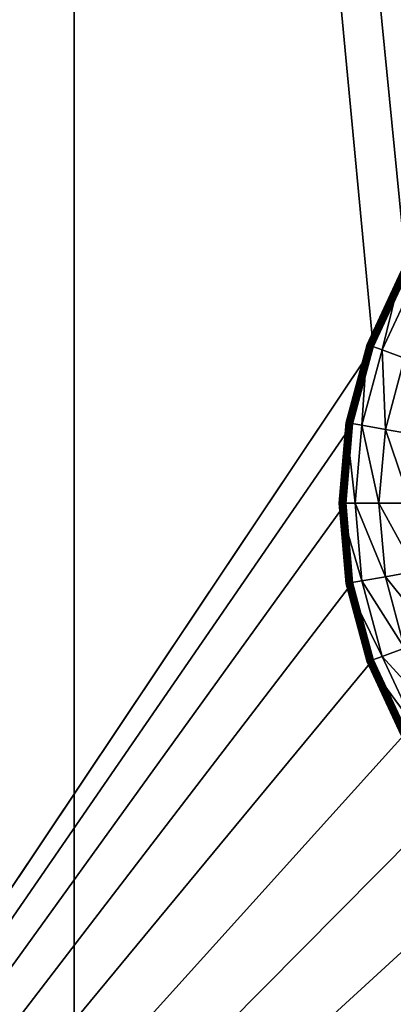
# Model space of a CAD drawing. Extents: x 0 to 600, y 0 to 562.
# Drawn here: x 32 to 38, y 101 to 116 of the extents above; entities that cross this region are included whole.
import ezdxf

# ---------------------------------------------------------------- set-up
doc = ezdxf.new("R2010")
doc.units = 0

msp = doc.modelspace()

# ---------------------------------------------------------------- linework, layer by layer
for points in [[(21.050011, 284, 4.400015), (42.80183, 115.545197, 4.400015), (41.640072, 115.233902, 4.400015)], [(80.500008, 284, 4.400015), (45.19817, 115.545197, 4.400015), (21.050011, 284, 4.400015)], [(21.050011, 284, 4.400015), (45.19817, 115.545197, 4.400015), (44, 115.650002, 4.400015)], [(21.050011, 284, 4.400015), (44, 115.650002, 4.400015), (42.80183, 115.545197, 4.400015)], [(41.640072, 115.233902, 4.400015), (40.550018, 114.725601, 4.400015), (21.050011, 284, 4.400015)], [(21.050011, 284, 4.400015), (40.550018, 114.725601, 4.400015), (39.564789, 114.035698, 4.400015)], [(21.050011, 284, 4.400015), (39.564789, 114.035698, 4.400015), (38.714321, 113.185204, 4.400015)], [(38.714321, 113.185204, 4.400015), (38.024429, 112.199997, 4.400015), (21.050011, 284, 4.400015)], [(21.050011, 284, 4.400015), (38.024429, 112.199997, 4.400015), (37.516151, 111.109901, 4.400015)], [(21.050011, 284, 4.400015), (37.516151, 111.109901, 4.400015), (21.050011, 86.5, 4.400015)], [(15.00002, 197.822403, 639.954712), (20.88043, 70.41349, 637.664124), (33.000019, 196.450195, 639.94043)], [(33.000019, 25.50399, 636.392273), (33.000019, 25.535021, 635.392822), (33.000019, 197.832703, 638.954712)], [(33.000019, 197.832703, 638.954712), (33.000019, 196.450195, 639.94043), (33.000019, 25.50399, 636.392273)], [(281.559113, 67.500526, 636.588623), (281.747101, 68.243057, 636.60791), (33.000019, 197.832703, 638.954712)], [(282.167297, 49.408699, 636.098999), (281.976715, 49.745049, 636.108521), (33.000019, 197.832703, 638.954712)], [(33.000019, 25.535021, 635.392822), (282.652313, 48.767731, 636.080994), (33.000019, 197.832703, 638.954712)], [(33.000019, 197.832703, 638.954712), (282.652313, 48.767731, 636.080994), (282.219208, 49.327572, 636.09668)], [(33.000019, 197.832703, 638.954712), (282.219208, 49.327572, 636.09668), (282.167297, 49.408699, 636.098999)], [(281.976715, 49.745049, 636.108521), (281.836395, 50.04612, 636.117004), (33.000019, 197.832703, 638.954712)], [(33.000019, 197.832703, 638.954712), (281.836395, 50.04612, 636.117004), (281.70459, 50.39912, 636.12677)], [(33.000019, 197.832703, 638.954712), (281.70459, 50.39912, 636.12677), (281.613403, 50.717369, 636.135803)], [(281.613403, 50.717369, 636.135803), (281.5914, 50.810951, 636.138428), (33.000019, 197.832703, 638.954712)], [(33.000019, 197.832703, 638.954712), (281.5914, 50.810951, 636.138428), (281.538208, 51.08786, 636.146118)], [(33.000019, 197.832703, 638.954712), (281.538208, 51.08786, 636.146118), (281.490906, 51.513371, 636.15802)], [(281.490906, 51.513371, 636.15802), (281.481812, 51.79425, 636.165771), (33.000019, 197.832703, 638.954712)], [(33.000019, 197.832703, 638.954712), (281.481812, 51.79425, 636.165771), (281.499908, 66.788811, 636.570129)], [(33.000019, 197.832703, 638.954712), (281.499908, 66.788811, 636.570129), (281.559113, 67.500526, 636.588623)], [(281.747101, 68.243057, 636.60791), (282.034302, 68.898308, 636.624817), (33.000019, 197.832703, 638.954712)], [(33.000019, 197.832703, 638.954712), (282.034302, 68.898308, 636.624817), (282.415405, 69.491241, 636.640076)], [(33.000019, 197.832703, 638.954712), (282.415405, 69.491241, 636.640076), (282.473114, 69.565559, 636.642029)], [(282.473114, 69.565559, 636.642029), (282.961304, 70.089249, 636.655518), (33.000019, 197.832703, 638.954712)], [(33.000019, 197.832703, 638.954712), (282.961304, 70.089249, 636.655518), (283.517487, 70.523041, 636.666626)], [(33.000019, 197.832703, 638.954712), (283.517487, 70.523041, 636.666626), (283.596313, 70.573914, 636.667908)], [(283.596313, 70.573914, 636.667908), (284.230713, 70.906891, 636.676392), (33.000019, 197.832703, 638.954712)], [(33.000019, 197.832703, 638.954712), (284.230713, 70.906891, 636.676392), (284.899506, 71.132446, 636.68219)], [(33.000019, 197.832703, 638.954712), (284.899506, 71.132446, 636.68219), (284.990906, 71.154449, 636.682678)], [(284.990906, 71.154449, 636.682678), (285.691895, 71.258377, 636.685425), (33.000019, 197.832703, 638.954712)], [(33.000019, 197.832703, 638.954712), (285.691895, 71.258377, 636.685425), (286, 71.268929, 636.68573)], [(33.000019, 197.832703, 638.954712), (286, 71.268929, 636.68573), (314, 71.268929, 636.68573)], [(314, 71.268929, 636.68573), (314.714386, 71.211922, 636.684204), (33.000019, 197.832703, 638.954712)], [(33.000019, 197.832703, 638.954712), (314.714386, 71.211922, 636.684204), (576.655029, 70.213928, 636.658691)], [(33.000019, 197.832703, 638.954712), (576.655029, 70.213928, 636.658691), (585, 197.832703, 638.954712)], [(33.000019, 196.450195, 639.94043), (20.88043, 70.41349, 637.664124), (21.13098, 70.58741, 637.668579)], [(33.000019, 196.450195, 639.94043), (21.13098, 70.58741, 637.668579), (21.266251, 70.65715, 637.670288)], [(21.266251, 70.65715, 637.670288), (21.407961, 70.715187, 637.671814), (33.000019, 196.450195, 639.94043)], [(33.000019, 196.450195, 639.94043), (21.407961, 70.715187, 637.671814), (21.554319, 70.760674, 637.672974)], [(33.000019, 196.450195, 639.94043), (21.554319, 70.760674, 637.672974), (21.702921, 70.792961, 637.673828)], [(21.702921, 70.792961, 637.673828), (21.8538, 70.812241, 637.674316), (33.000019, 196.450195, 639.94043)], [(33.000019, 196.450195, 639.94043), (21.8538, 70.812241, 637.674316), (22.006901, 70.818329, 637.6745)], [(33.000019, 196.450195, 639.94043), (22.006901, 70.818329, 637.6745), (22.159929, 70.811028, 637.674316)], [(22.159929, 70.811028, 637.674316), (22.310671, 70.790558, 637.673828), (33.000019, 196.450195, 639.94043)], [(33.000019, 196.450195, 639.94043), (22.310671, 70.790558, 637.673828), (22.45903, 70.757111, 637.672913)], [(33.000019, 196.450195, 639.94043), (22.45903, 70.757111, 637.672913), (22.60503, 70.71048, 637.671692)], [(22.60503, 70.71048, 637.671692), (22.74626, 70.651321, 637.670227), (33.000019, 196.450195, 639.94043)], [(33.000019, 196.450195, 639.94043), (22.74626, 70.651321, 637.670227), (22.88097, 70.580513, 637.668396)], [(33.000019, 196.450195, 639.94043), (22.88097, 70.580513, 637.668396), (23.13015, 70.404617, 637.663879)], [(23.13015, 70.404617, 637.663879), (23.34502, 70.188148, 637.658325), (33.000019, 196.450195, 639.94043)], [(23.34502, 70.188148, 637.658325), (23.51898, 69.93766, 637.651917), (33.000019, 196.450195, 639.94043)], [(33.000019, 196.450195, 639.94043), (23.51898, 69.93766, 637.651917), (23.5889, 69.802116, 637.648376)], [(33.000019, 196.450195, 639.94043), (23.5889, 69.802116, 637.648376), (23.64683, 69.660782, 637.644775)], [(23.64683, 69.660782, 637.644775), (23.69228, 69.514526, 637.640991), (33.000019, 196.450195, 639.94043)], [(33.000019, 196.450195, 639.94043), (23.69228, 69.514526, 637.640991), (23.724621, 69.365921, 637.637207)], [(33.000019, 196.450195, 639.94043), (23.724621, 69.365921, 637.637207), (33.000019, 25.50399, 636.392273)], [(583.5, 141.794296, 640.1875), (23.88048, 70.278931, 638.661011), (16.500031, 141.794296, 640.1875)], [(314, 74.42717, 640.266785), (314.477203, 74.412552, 640.266418), (16.500031, 141.768707, 641.687195)], [(16.500031, 141.768707, 641.687195), (24.644939, 71.375328, 640.189514), (286, 74.42717, 640.266785)], [(16.500031, 141.768707, 641.687195), (286, 74.42717, 640.266785), (314, 74.42717, 640.266785)], [(16.500031, 141.768707, 641.687195), (576.257812, 65.913292, 640.048401), (575.786194, 66.228256, 640.056702)], [(575.786194, 66.228256, 640.056702), (575.487976, 66.493347, 640.063599), (16.500031, 141.768707, 641.687195)], [(16.500031, 141.768707, 641.687195), (575.487976, 66.493347, 640.063599), (575.376709, 66.610046, 640.066589)], [(16.500031, 141.768707, 641.687195), (575.376709, 66.610046, 640.066589), (575.048584, 67.031914, 640.077576)], [(575.048584, 67.031914, 640.077576), (575.012573, 67.087341, 640.079102), (16.500031, 141.768707, 641.687195)], [(16.500031, 141.768707, 641.687195), (575.012573, 67.087341, 640.079102), (574.732727, 67.620293, 640.092896)], [(16.500031, 141.768707, 641.687195), (574.732727, 67.620293, 640.092896), (574.548279, 68.175598, 640.1073)], [(574.548279, 68.175598, 640.1073), (574.517578, 68.312721, 640.110901), (16.500031, 141.768707, 641.687195)], [(16.500031, 141.768707, 641.687195), (574.517578, 68.312721, 640.110901), (574.458191, 68.732841, 640.121704)], [(16.500031, 141.768707, 641.687195), (574.458191, 68.732841, 640.121704), (574.4599, 69.295288, 640.13623)], [(314.477203, 74.412552, 640.266418), (577.379028, 65.509422, 640.037903), (16.500031, 141.768707, 641.687195)], [(16.500031, 141.768707, 641.687195), (577.379028, 65.509422, 640.037903), (576.795776, 65.667358, 640.041992)], [(16.500031, 141.768707, 641.687195), (576.795776, 65.667358, 640.041992), (576.257812, 65.913292, 640.048401)], [(574.4599, 69.295288, 640.13623), (574.562927, 69.889862, 640.151489), (16.500031, 141.768707, 641.687195)], [(16.500031, 141.768707, 641.687195), (574.562927, 69.889862, 640.151489), (583.5, 141.768707, 641.687195)], [(583.5, 141.794296, 640.1875), (24.05736, 69.953873, 638.65271), (23.88048, 70.278931, 638.661011)], [(24.128349, 69.772957, 638.64801), (24.05736, 69.953873, 638.65271), (583.5, 141.794296, 640.1875)], [(284.902588, 73.582573, 638.744995), (24.06064, 68.140068, 638.605896), (583.5, 141.794296, 640.1875)], [(583.5, 141.794296, 640.1875), (24.06064, 68.140068, 638.605896), (24.18166, 68.491707, 638.61499)], [(583.5, 141.794296, 640.1875), (24.17988, 69.601936, 638.643616), (24.128349, 69.772957, 638.64801)], [(583.5, 141.794296, 640.1875), (24.242371, 69.23291, 638.634094), (24.17988, 69.601936, 638.643616)], [(583.5, 141.794296, 640.1875), (24.18166, 68.491707, 638.61499), (24.218321, 68.665741, 638.619507)], [(24.218321, 68.665741, 638.619507), (24.242611, 68.861168, 638.624512), (583.5, 141.794296, 640.1875)], [(24.242611, 68.861168, 638.624512), (24.242371, 69.23291, 638.634094), (583.5, 141.794296, 640.1875)], [(37.42215, 111.144203, 3.611088), (37.42215, 111.144203, 4.300028), (37.93782, 112.25, 4.300028)], [(37.42215, 111.144203, 3.611088), (37.93782, 112.25, 4.300028), (37.93782, 112.25, 3.611088)], [(37.42215, 111.144203, 4.300028), (37.938889, 112.249397, 4.315645), (37.93782, 112.25, 4.300028)], [(37.93782, 112.25, 3.611088), (37.422749, 111.143898, 3.600031), (37.42215, 111.144203, 3.611088)], [(37.42215, 111.144203, 4.300028), (37.423309, 111.1437, 4.315645), (37.938889, 112.249397, 4.315645)], [(37.93782, 112.25, 3.611088), (37.938358, 112.249702, 3.600031), (37.422749, 111.143898, 3.600031)], [(37.938358, 112.249702, 3.600031), (37.42445, 111.143303, 3.589094), (37.422749, 111.143898, 3.600031)], [(37.423309, 111.1437, 4.315645), (37.942081, 112.247597, 4.330903), (37.938889, 112.249397, 4.315645)], [(37.423309, 111.1437, 4.315645), (37.426769, 111.142502, 4.330903), (37.942081, 112.247597, 4.330903)], [(37.938358, 112.249702, 3.600031), (37.939941, 112.248802, 3.589094), (37.42445, 111.143303, 3.589094)], [(37.648022, 111.061897, 2.835989), (37.42445, 111.143303, 3.589094), (37.939941, 112.248802, 3.589094)], [(37.426769, 111.142502, 4.330903), (37.947269, 112.244598, 4.345417), (37.942081, 112.247597, 4.330903)], [(37.426769, 111.142502, 4.330903), (37.4324, 111.140404, 4.345417), (37.947269, 112.244598, 4.345417)], [(37.4324, 111.140404, 4.345417), (37.954361, 112.240501, 4.358798), (37.947269, 112.244598, 4.345417)], [(37.4324, 111.140404, 4.345417), (37.440121, 111.137604, 4.358798), (37.954361, 112.240501, 4.358798)], [(37.440121, 111.137604, 4.358798), (37.963211, 112.235397, 4.370719), (37.954361, 112.240501, 4.358798)], [(37.440121, 111.137604, 4.358798), (37.449692, 111.134102, 4.370719), (37.963211, 112.235397, 4.370719)], [(37.449692, 111.134102, 4.370719), (37.973518, 112.229401, 4.380912), (37.963211, 112.235397, 4.370719)], [(37.449692, 111.134102, 4.370719), (37.460892, 111.130096, 4.380912), (37.973518, 112.229401, 4.380912)], [(37.460892, 111.130096, 4.380912), (37.985119, 112.222702, 4.389107), (37.973518, 112.229401, 4.380912)], [(37.460892, 111.130096, 4.380912), (37.473469, 111.125504, 4.389107), (37.985119, 112.222702, 4.389107)], [(37.473469, 111.125504, 4.389107), (37.997662, 112.2155, 4.395127), (37.985119, 112.222702, 4.389107)], [(37.473469, 111.125504, 4.389107), (37.487091, 111.120499, 4.395127), (37.997662, 112.2155, 4.395127)], [(37.487091, 111.120499, 4.395127), (38.010899, 112.207802, 4.398793), (37.997662, 112.2155, 4.395127)], [(37.487091, 111.120499, 4.395127), (37.501419, 111.115303, 4.398793), (38.010899, 112.207802, 4.398793)], [(37.501419, 111.115303, 4.398793), (38.024429, 112.199997, 4.400015), (38.010899, 112.207802, 4.398793)], [(37.501419, 111.115303, 4.398793), (37.516151, 111.109901, 4.400015), (38.024429, 112.199997, 4.400015)], [(37.648022, 111.061897, 2.835989), (37.939941, 112.248802, 3.589094), (38.145988, 112.129799, 2.835989)], [(37.98735, 110.9384, 2.133608), (37.648022, 111.061897, 2.835989), (38.145988, 112.129799, 2.835989)], [(37.106361, 109.9655, 3.611088), (37.106361, 109.9655, 4.300028), (37.42215, 111.144203, 4.300028)], [(37.106361, 109.9655, 3.611088), (37.42215, 111.144203, 4.300028), (37.42215, 111.144203, 3.611088)], [(37.106361, 109.9655, 4.300028), (37.423309, 111.1437, 4.315645), (37.42215, 111.144203, 4.300028)], [(37.42215, 111.144203, 3.611088), (37.10696, 109.965401, 3.600031), (37.106361, 109.9655, 3.611088)], [(37.106361, 109.9655, 4.300028), (37.107559, 109.965302, 4.315645), (37.423309, 111.1437, 4.315645)], [(37.42215, 111.144203, 3.611088), (37.422749, 111.143898, 3.600031), (37.10696, 109.965401, 3.600031)], [(37.422749, 111.143898, 3.600031), (37.108749, 109.965103, 3.589094), (37.10696, 109.965401, 3.600031)], [(37.107559, 109.965302, 4.315645), (37.426769, 111.142502, 4.330903), (37.423309, 111.1437, 4.315645)], [(37.107559, 109.965302, 4.315645), (37.11116, 109.964699, 4.330903), (37.426769, 111.142502, 4.330903)], [(37.422749, 111.143898, 3.600031), (37.42445, 111.143303, 3.589094), (37.108749, 109.965103, 3.589094)], [(37.34306, 109.923798, 2.835989), (37.108749, 109.965103, 3.589094), (37.42445, 111.143303, 3.589094)], [(37.11116, 109.964699, 4.330903), (37.4324, 111.140404, 4.345417), (37.426769, 111.142502, 4.330903)], [(37.11116, 109.964699, 4.330903), (37.117088, 109.963699, 4.345417), (37.4324, 111.140404, 4.345417)], [(37.117088, 109.963699, 4.345417), (37.440121, 111.137604, 4.358798), (37.4324, 111.140404, 4.345417)], [(37.117088, 109.963699, 4.345417), (37.125172, 109.962196, 4.358798), (37.440121, 111.137604, 4.358798)], [(37.125172, 109.962196, 4.358798), (37.449692, 111.134102, 4.370719), (37.440121, 111.137604, 4.358798)], [(37.125172, 109.962196, 4.358798), (37.135208, 109.960503, 4.370719), (37.449692, 111.134102, 4.370719)], [(37.135208, 109.960503, 4.370719), (37.460892, 111.130096, 4.380912), (37.449692, 111.134102, 4.370719)], [(37.135208, 109.960503, 4.370719), (37.146961, 109.958397, 4.380912), (37.460892, 111.130096, 4.380912)], [(37.146961, 109.958397, 4.380912), (37.473469, 111.125504, 4.389107), (37.460892, 111.130096, 4.380912)], [(37.146961, 109.958397, 4.380912), (37.16013, 109.9561, 4.389107), (37.473469, 111.125504, 4.389107)], [(37.16013, 109.9561, 4.389107), (37.487091, 111.120499, 4.395127), (37.473469, 111.125504, 4.389107)], [(37.16013, 109.9561, 4.389107), (37.1744, 109.953598, 4.395127), (37.487091, 111.120499, 4.395127)], [(37.1744, 109.953598, 4.395127), (37.501419, 111.115303, 4.398793), (37.487091, 111.120499, 4.395127)], [(37.34306, 109.923798, 2.835989), (37.42445, 111.143303, 3.589094), (37.648022, 111.061897, 2.835989)], [(21.050011, 86.5, 4.400015), (37.516151, 111.109901, 4.400015), (37.20483, 109.948196, 4.400015)], [(37.1744, 109.953598, 4.395127), (37.189419, 109.950897, 4.398793), (37.501419, 111.115303, 4.398793)], [(37.189419, 109.950897, 4.398793), (37.516151, 111.109901, 4.400015), (37.501419, 111.115303, 4.398793)], [(37.189419, 109.950897, 4.398793), (37.20483, 109.948196, 4.400015), (37.516151, 111.109901, 4.400015)], [(37.698689, 109.861099, 2.133608), (37.34306, 109.923798, 2.835989), (37.648022, 111.061897, 2.835989)], [(37.698689, 109.861099, 2.133608), (37.648022, 111.061897, 2.835989), (37.98735, 110.9384, 2.133608)], [(38.165539, 109.778801, 1.501918), (37.698689, 109.861099, 2.133608), (37.98735, 110.9384, 2.133608)], [(21.050011, 86.5, 4.400015), (37.20483, 109.948196, 4.400015), (37.100021, 108.75, 4.400015)], [(37, 108.75, 3.611088), (37.106361, 109.9655, 4.300028), (37.106361, 109.9655, 3.611088)], [(37, 108.75, 3.611088), (37, 108.75, 4.300028), (37.106361, 109.9655, 4.300028)], [(37, 108.75, 4.300028), (37.107559, 109.965302, 4.315645), (37.106361, 109.9655, 4.300028)], [(37.106361, 109.9655, 3.611088), (37.000629, 108.75, 3.600031), (37, 108.75, 3.611088)], [(37, 108.75, 4.300028), (37.001251, 108.75, 4.315645), (37.107559, 109.965302, 4.315645)], [(37.106361, 109.9655, 3.611088), (37.10696, 109.965401, 3.600031), (37.000629, 108.75, 3.600031)], [(37.10696, 109.965401, 3.600031), (37.002441, 108.75, 3.589094), (37.000629, 108.75, 3.600031)], [(37.001251, 108.75, 4.315645), (37.11116, 109.964699, 4.330903), (37.107559, 109.965302, 4.315645)], [(37.001251, 108.75, 4.315645), (37.004921, 108.75, 4.330903), (37.11116, 109.964699, 4.330903)], [(37.10696, 109.965401, 3.600031), (37.108749, 109.965103, 3.589094), (37.002441, 108.75, 3.589094)], [(37.24036, 108.75, 2.835989), (37.002441, 108.75, 3.589094), (37.108749, 109.965103, 3.589094)], [(37.004921, 108.75, 4.330903), (37.117088, 109.963699, 4.345417), (37.11116, 109.964699, 4.330903)], [(37.004921, 108.75, 4.330903), (37.01091, 108.75, 4.345417), (37.117088, 109.963699, 4.345417)], [(37.01091, 108.75, 4.345417), (37.125172, 109.962196, 4.358798), (37.117088, 109.963699, 4.345417)], [(37.01091, 108.75, 4.345417), (37.0191, 108.75, 4.358798), (37.125172, 109.962196, 4.358798)], [(37.0191, 108.75, 4.358798), (37.135208, 109.960503, 4.370719), (37.125172, 109.962196, 4.358798)], [(37.0191, 108.75, 4.358798), (37.029301, 108.75, 4.370719), (37.135208, 109.960503, 4.370719)], [(37.029301, 108.75, 4.370719), (37.146961, 109.958397, 4.380912), (37.135208, 109.960503, 4.370719)], [(37.029301, 108.75, 4.370719), (37.041248, 108.75, 4.380912), (37.146961, 109.958397, 4.380912)], [(37.041248, 108.75, 4.380912), (37.16013, 109.9561, 4.389107), (37.146961, 109.958397, 4.380912)], [(37.041248, 108.75, 4.380912), (37.0546, 108.75, 4.389107), (37.16013, 109.9561, 4.389107)], [(37.0546, 108.75, 4.389107), (37.1744, 109.953598, 4.395127), (37.16013, 109.9561, 4.389107)], [(37.0546, 108.75, 4.389107), (37.069111, 108.75, 4.395127), (37.1744, 109.953598, 4.395127)], [(37.069111, 108.75, 4.395127), (37.189419, 109.950897, 4.398793), (37.1744, 109.953598, 4.395127)], [(37.069111, 108.75, 4.395127), (37.08437, 108.75, 4.398793), (37.189419, 109.950897, 4.398793)], [(37.08437, 108.75, 4.398793), (37.20483, 109.948196, 4.400015), (37.189419, 109.950897, 4.398793)], [(37.08437, 108.75, 4.398793), (37.100021, 108.75, 4.400015), (37.20483, 109.948196, 4.400015)], [(37.24036, 108.75, 2.835989), (37.108749, 109.965103, 3.589094), (37.34306, 109.923798, 2.835989)], [(37.601471, 108.75, 2.133608), (37.24036, 108.75, 2.835989), (37.34306, 109.923798, 2.835989)], [(37.601471, 108.75, 2.133608), (37.34306, 109.923798, 2.835989), (37.698689, 109.861099, 2.133608)], [(38.075539, 108.75, 1.501918), (37.601471, 108.75, 2.133608), (37.698689, 109.861099, 2.133608)], [(38.075539, 108.75, 1.501918), (37.698689, 109.861099, 2.133608), (38.165539, 109.778801, 1.501918)], [(21.050011, 86.5, 4.400015), (37.100021, 108.75, 4.400015), (37.20483, 107.551804, 4.400015)], [(37.106361, 107.5345, 3.611088), (37.106361, 107.5345, 4.300028), (37, 108.75, 4.300028)], [(37.106361, 107.5345, 3.611088), (37, 108.75, 4.300028), (37, 108.75, 3.611088)], [(37.106361, 107.5345, 4.300028), (37.001251, 108.75, 4.315645), (37, 108.75, 4.300028)], [(37, 108.75, 3.611088), (37.000629, 108.75, 3.600031), (37.10696, 107.534599, 3.600031)], [(37, 108.75, 3.611088), (37.10696, 107.534599, 3.600031), (37.106361, 107.5345, 3.611088)], [(37.000629, 108.75, 3.600031), (37.002441, 108.75, 3.589094), (37.108749, 107.534897, 3.589094)], [(37.000629, 108.75, 3.600031), (37.108749, 107.534897, 3.589094), (37.10696, 107.534599, 3.600031)], [(37.106361, 107.5345, 4.300028), (37.107559, 107.534698, 4.315645), (37.001251, 108.75, 4.315645)], [(37.107559, 107.534698, 4.315645), (37.004921, 108.75, 4.330903), (37.001251, 108.75, 4.315645)], [(37.34306, 107.576202, 2.835989), (37.108749, 107.534897, 3.589094), (37.002441, 108.75, 3.589094)], [(37.34306, 107.576202, 2.835989), (37.002441, 108.75, 3.589094), (37.24036, 108.75, 2.835989)], [(37.107559, 107.534698, 4.315645), (37.11116, 107.535301, 4.330903), (37.004921, 108.75, 4.330903)], [(37.11116, 107.535301, 4.330903), (37.01091, 108.75, 4.345417), (37.004921, 108.75, 4.330903)], [(37.11116, 107.535301, 4.330903), (37.117088, 107.5364, 4.345417), (37.01091, 108.75, 4.345417)], [(37.117088, 107.5364, 4.345417), (37.0191, 108.75, 4.358798), (37.01091, 108.75, 4.345417)], [(37.117088, 107.5364, 4.345417), (37.125172, 107.537804, 4.358798), (37.0191, 108.75, 4.358798)], [(37.125172, 107.537804, 4.358798), (37.029301, 108.75, 4.370719), (37.0191, 108.75, 4.358798)], [(37.125172, 107.537804, 4.358798), (37.135208, 107.539597, 4.370719), (37.029301, 108.75, 4.370719)], [(37.135208, 107.539597, 4.370719), (37.041248, 108.75, 4.380912), (37.029301, 108.75, 4.370719)], [(37.135208, 107.539597, 4.370719), (37.146961, 107.541603, 4.380912), (37.041248, 108.75, 4.380912)], [(37.146961, 107.541603, 4.380912), (37.0546, 108.75, 4.389107), (37.041248, 108.75, 4.380912)], [(37.146961, 107.541603, 4.380912), (37.16013, 107.543999, 4.389107), (37.0546, 108.75, 4.389107)], [(37.16013, 107.543999, 4.389107), (37.069111, 108.75, 4.395127), (37.0546, 108.75, 4.389107)], [(37.16013, 107.543999, 4.389107), (37.1744, 107.546501, 4.395127), (37.069111, 108.75, 4.395127)], [(37.1744, 107.546501, 4.395127), (37.08437, 108.75, 4.398793), (37.069111, 108.75, 4.395127)], [(37.1744, 107.546501, 4.395127), (37.189419, 107.549103, 4.398793), (37.08437, 108.75, 4.398793)], [(37.189419, 107.549103, 4.398793), (37.100021, 108.75, 4.400015), (37.08437, 108.75, 4.398793)], [(37.189419, 107.549103, 4.398793), (37.20483, 107.551804, 4.400015), (37.100021, 108.75, 4.400015)], [(37.698689, 107.638901, 2.133608), (37.34306, 107.576202, 2.835989), (37.24036, 108.75, 2.835989)], [(37.698689, 107.638901, 2.133608), (37.24036, 108.75, 2.835989), (37.601471, 108.75, 2.133608)], [(38.165539, 107.721199, 1.501918), (37.698689, 107.638901, 2.133608), (37.601471, 108.75, 2.133608)], [(38.165539, 107.721199, 1.501918), (37.601471, 108.75, 2.133608), (38.075539, 108.75, 1.501918)], [(38.432838, 106.723701, 1.501918), (37.698689, 107.638901, 2.133608), (38.165539, 107.721199, 1.501918)], [(37.648022, 106.438103, 2.835989), (37.108749, 107.534897, 3.589094), (37.34306, 107.576202, 2.835989)], [(37.98735, 106.5616, 2.133608), (37.34306, 107.576202, 2.835989), (37.698689, 107.638901, 2.133608)], [(37.98735, 106.5616, 2.133608), (37.648022, 106.438103, 2.835989), (37.34306, 107.576202, 2.835989)], [(38.432838, 106.723701, 1.501918), (37.98735, 106.5616, 2.133608), (37.698689, 107.638901, 2.133608)], [(37.20483, 107.551804, 4.400015), (37.516151, 106.390099, 4.400015), (21.050011, 86.5, 4.400015)], [(37.42215, 106.355904, 4.300028), (37.107559, 107.534698, 4.315645), (37.106361, 107.5345, 4.300028)], [(37.106361, 107.5345, 3.611088), (37.10696, 107.534599, 3.600031), (37.422749, 106.356102, 3.600031)], [(37.42215, 106.355904, 3.611088), (37.42215, 106.355904, 4.300028), (37.106361, 107.5345, 4.300028)], [(37.42215, 106.355904, 3.611088), (37.106361, 107.5345, 4.300028), (37.106361, 107.5345, 3.611088)], [(37.106361, 107.5345, 3.611088), (37.422749, 106.356102, 3.600031), (37.42215, 106.355904, 3.611088)], [(37.10696, 107.534599, 3.600031), (37.108749, 107.534897, 3.589094), (37.42445, 106.356697, 3.589094)], [(37.10696, 107.534599, 3.600031), (37.42445, 106.356697, 3.589094), (37.422749, 106.356102, 3.600031)], [(37.423309, 106.3563, 4.315645), (37.11116, 107.535301, 4.330903), (37.107559, 107.534698, 4.315645)], [(37.42215, 106.355904, 4.300028), (37.423309, 106.3563, 4.315645), (37.107559, 107.534698, 4.315645)], [(37.648022, 106.438103, 2.835989), (37.42445, 106.356697, 3.589094), (37.108749, 107.534897, 3.589094)], [(37.426769, 106.357498, 4.330903), (37.117088, 107.5364, 4.345417), (37.11116, 107.535301, 4.330903)], [(37.423309, 106.3563, 4.315645), (37.426769, 106.357498, 4.330903), (37.11116, 107.535301, 4.330903)], [(37.4324, 106.359596, 4.345417), (37.125172, 107.537804, 4.358798), (37.117088, 107.5364, 4.345417)], [(37.426769, 106.357498, 4.330903), (37.4324, 106.359596, 4.345417), (37.117088, 107.5364, 4.345417)], [(37.440121, 106.362396, 4.358798), (37.135208, 107.539597, 4.370719), (37.125172, 107.537804, 4.358798)], [(37.4324, 106.359596, 4.345417), (37.440121, 106.362396, 4.358798), (37.125172, 107.537804, 4.358798)], [(37.449692, 106.365898, 4.370719), (37.146961, 107.541603, 4.380912), (37.135208, 107.539597, 4.370719)], [(37.440121, 106.362396, 4.358798), (37.449692, 106.365898, 4.370719), (37.135208, 107.539597, 4.370719)], [(37.460892, 106.370003, 4.380912), (37.16013, 107.543999, 4.389107), (37.146961, 107.541603, 4.380912)], [(37.449692, 106.365898, 4.370719), (37.460892, 106.370003, 4.380912), (37.146961, 107.541603, 4.380912)], [(37.473469, 106.374496, 4.389107), (37.1744, 107.546501, 4.395127), (37.16013, 107.543999, 4.389107)], [(37.460892, 106.370003, 4.380912), (37.473469, 106.374496, 4.389107), (37.16013, 107.543999, 4.389107)], [(37.487091, 106.379501, 4.395127), (37.189419, 107.549103, 4.398793), (37.1744, 107.546501, 4.395127)], [(37.473469, 106.374496, 4.389107), (37.487091, 106.379501, 4.395127), (37.1744, 107.546501, 4.395127)], [(37.501419, 106.384697, 4.398793), (37.20483, 107.551804, 4.400015), (37.189419, 107.549103, 4.398793)], [(37.487091, 106.379501, 4.395127), (37.501419, 106.384697, 4.398793), (37.189419, 107.549103, 4.398793)], [(37.501419, 106.384697, 4.398793), (37.516151, 106.390099, 4.400015), (37.20483, 107.551804, 4.400015)], [(38.458698, 105.550697, 2.133608), (37.648022, 106.438103, 2.835989), (37.98735, 106.5616, 2.133608)], [(21.050011, 86.5, 4.400015), (37.516151, 106.390099, 4.400015), (38.024429, 105.300003, 4.400015)], [(38.145988, 105.370201, 2.835989), (37.42445, 106.356697, 3.589094), (37.648022, 106.438103, 2.835989)], [(37.954361, 105.259598, 4.358798), (37.449692, 106.365898, 4.370719), (37.440121, 106.362396, 4.358798)], [(37.963211, 105.264603, 4.370719), (37.460892, 106.370003, 4.380912), (37.449692, 106.365898, 4.370719)], [(37.954361, 105.259598, 4.358798), (37.963211, 105.264603, 4.370719), (37.449692, 106.365898, 4.370719)], [(37.973518, 105.270599, 4.380912), (37.473469, 106.374496, 4.389107), (37.460892, 106.370003, 4.380912)], [(37.963211, 105.264603, 4.370719), (37.973518, 105.270599, 4.380912), (37.460892, 106.370003, 4.380912)], [(37.985119, 105.277298, 4.389107), (37.487091, 106.379501, 4.395127), (37.473469, 106.374496, 4.389107)], [(37.973518, 105.270599, 4.380912), (37.985119, 105.277298, 4.389107), (37.473469, 106.374496, 4.389107)], [(37.997662, 105.284599, 4.395127), (37.501419, 106.384697, 4.398793), (37.487091, 106.379501, 4.395127)], [(37.985119, 105.277298, 4.389107), (37.997662, 105.284599, 4.395127), (37.487091, 106.379501, 4.395127)], [(38.010899, 105.292198, 4.398793), (37.516151, 106.390099, 4.400015), (37.501419, 106.384697, 4.398793)], [(37.997662, 105.284599, 4.395127), (38.010899, 105.292198, 4.398793), (37.501419, 106.384697, 4.398793)], [(38.010899, 105.292198, 4.398793), (38.024429, 105.300003, 4.400015), (37.516151, 106.390099, 4.400015)], [(38.458698, 105.550697, 2.133608), (38.145988, 105.370201, 2.835989), (37.648022, 106.438103, 2.835989)], [(37.93782, 105.25, 4.300028), (37.423309, 106.3563, 4.315645), (37.42215, 106.355904, 4.300028)], [(37.42215, 106.355904, 3.611088), (37.422749, 106.356102, 3.600031), (37.938358, 105.250298, 3.600031)], [(37.93782, 105.25, 3.611088), (37.93782, 105.25, 4.300028), (37.42215, 106.355904, 4.300028)], [(37.93782, 105.25, 3.611088), (37.42215, 106.355904, 4.300028), (37.42215, 106.355904, 3.611088)], [(37.42215, 106.355904, 3.611088), (37.938358, 105.250298, 3.600031), (37.93782, 105.25, 3.611088)], [(37.422749, 106.356102, 3.600031), (37.42445, 106.356697, 3.589094), (37.939941, 105.251198, 3.589094)], [(37.422749, 106.356102, 3.600031), (37.939941, 105.251198, 3.589094), (37.938358, 105.250298, 3.600031)], [(37.938889, 105.250603, 4.315645), (37.426769, 106.357498, 4.330903), (37.423309, 106.3563, 4.315645)], [(37.93782, 105.25, 4.300028), (37.938889, 105.250603, 4.315645), (37.423309, 106.3563, 4.315645)], [(38.145988, 105.370201, 2.835989), (37.939941, 105.251198, 3.589094), (37.42445, 106.356697, 3.589094)], [(37.942081, 105.252502, 4.330903), (37.4324, 106.359596, 4.345417), (37.426769, 106.357498, 4.330903)], [(37.938889, 105.250603, 4.315645), (37.942081, 105.252502, 4.330903), (37.426769, 106.357498, 4.330903)], [(37.947269, 105.255501, 4.345417), (37.440121, 106.362396, 4.358798), (37.4324, 106.359596, 4.345417)], [(37.942081, 105.252502, 4.330903), (37.947269, 105.255501, 4.345417), (37.4324, 106.359596, 4.345417)], [(37.947269, 105.255501, 4.345417), (37.954361, 105.259598, 4.358798), (37.440121, 106.362396, 4.358798)], [(21.050011, 86.5, 4.400015), (38.024429, 105.300003, 4.400015), (38.714321, 104.314796, 4.400015)], [(38.714321, 104.314796, 4.400015), (39.564789, 103.464302, 4.400015), (21.050011, 86.5, 4.400015)], [(21.050011, 86.5, 4.400015), (39.564789, 103.464302, 4.400015), (40.550018, 102.774399, 4.400015)], [(21.050011, 86.5, 4.400015), (40.550018, 102.774399, 4.400015), (41.640072, 102.266098, 4.400015)], [(41.640072, 102.266098, 4.400015), (42.80183, 101.954803, 4.400015), (21.050011, 86.5, 4.400015)], [(21.050011, 86.5, 4.400015), (42.80183, 101.954803, 4.400015), (44, 101.849998, 4.400015)], [(21.050011, 86.5, 4.400015), (44, 101.849998, 4.400015), (80.500008, 86.5, 4.400015)]]:
    msp.add_3dface(points)

doc.saveas('drawing.dxf')
